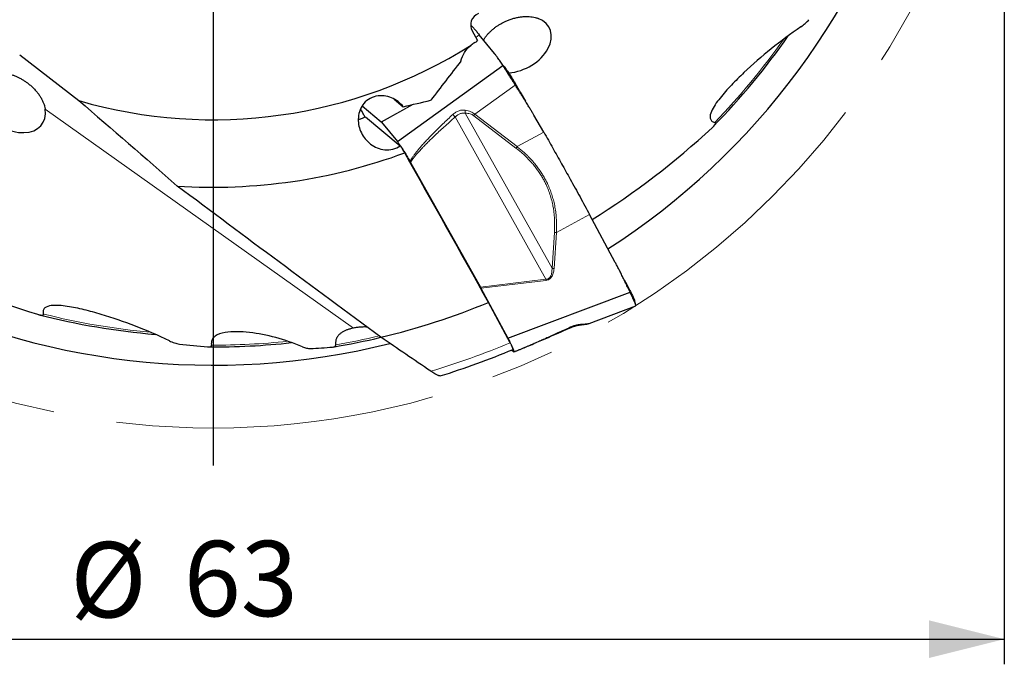
# Model space of a CAD drawing. Units: millimetres. Extents: x 5 to 292, y 5 to 205.
# Drawn here: x 211 to 250, y 128 to 154 of the extents above; entities that cross this region are included whole.
import ezdxf

# ---------------------------------------------------------------- set-up
doc = ezdxf.new("R2010")
doc.units = ezdxf.units.MM
doc.linetypes.add('CENTERX2', pattern=[20.32, 12.7, -2.54, 2.54, -2.54])
doc.layers.add('DÜNNE_LINIE', color=7, linetype='Continuous')
doc.styles.add('SLDTEXTSTYLE1', font='TXT', dxfattribs={"width": 0.75})
doc.dimstyles.new('SLDDIMSTYLE1', dxfattribs={"dimtxt": 3, "dimasz": 3, "dimexe": 0, "dimexo": 0.0625, "dimgap": 0.75, "dimtad": 1, "dimdec": 3, "dimrnd": 1e-09, "dimzin": 12, "dimdsep": 46, "dimtxsty": 'SLDTEXTSTYLE1', "dimsah": 1, "dimcen": 0.09, "dimadec": 0, "dimazin": 3, "dimtfac": 1, "dimtofl": 0, "dimtmove": 0, "dimatfit": 3, "dimfxl": 1, "dimfrac": 2, "dimtolj": 1, "dimtzin": 12, "dimarcsym": 0})

# ---------------------------------------------------------------- blocks, each defined once
blk = doc.blocks.new('_D_3')
at = {"layer": 'DÜNNE_LINIE', "color": 7}
for p, q in [((186.8, 168.095), (186.8, 128.189)), ((249.8, 168.095), (249.8, 128.189)), ((186.8, 129.189), (249.8, 129.189))]:
    blk.add_line(p, q, dxfattribs=at)
for points in [[(186.8, 129.189), (189.8, 128.439), (189.8, 129.939)], [(249.8, 129.189), (246.8, 129.939), (246.8, 128.439)]]:
    blk.add_solid(points, dxfattribs=at)
at = {"layer": 'DÜNNE_LINIE', "color": 7, "char_height": 3, "attachment_point": 1, "style": 'SLDTEXTSTYLE1'}
for s, insert in [('%%c', (212.602, 133.056, 0.1)), ('63', (217.127, 133.102, 0.1))]:
    blk.add_mtext(s, dxfattribs=dict(at, insert=insert))
blk = doc.blocks.new('SW_CENTERMARKSYMBOL_0')
at = {"layer": 'DÜNNE_LINIE', "color": 0}
blk.add_line((0, -5), (0, -32.993), dxfattribs=at)

msp = doc.modelspace()

# ---------------------------------------------------------------- linework, layer by layer
at = {"color": 7, "linetype": 'Continuous', "lineweight": 30}
for p, q in [((228.8211, 153.0356), (228.6188, 153.386)), ((228.7192, 152.935), (228.7504, 152.9525)), ((228.8211, 153.0356), (228.7504, 152.9525)), ((229.496, 152.5067), (228.8945, 153.2468)), ((210.5912, 152.4538), (212.9434, 150.6259)), ((225.6296, 148.9943), (229.8294, 152.0287)), ((230.5232, 150.9647), (230.7297, 150.6056)), ((225.5069, 150.6841), (225.8665, 150.3847)), ((224.2268, 150.4146), (224.9916, 149.7776)), ((224.3565, 149.9841), (225.7485, 148.8248)), ((231.4598, 149.3642), (231.0695, 150.0429)), ((224.9916, 149.7776), (225.0022, 149.7662)), ((225.0022, 149.7662), (225.6296, 148.9943)), ((226.1368, 148.1975), (226.1566, 148.1625)), ((226.1566, 148.1625), (228.936, 143.1982)), ((234.3092, 144.1818), (233.285, 146.0872)), ((228.936, 143.1982), (228.9597, 143.155)), ((228.9597, 143.155), (230.028, 141.1676)), ((230.028, 141.1676), (234.8959, 143.0006)), ((230.1208, 140.986), (229.2599, 142.5955)), ((233.2625, 141.756), (235.1319, 142.4606)), ((223.8849, 141.572), (223.881, 141.5711)), ((233.2563, 141.7547), (233.2623, 141.7564)), ((230.2597, 140.6291), (230.1783, 140.6969)), ((230.2644, 140.6265), (230.2597, 140.6291)), ((230.2664, 140.6268), (230.3171, 140.6459))]:
    msp.add_line(p, q, dxfattribs=at)
at = {"color": 8, "linetype": 'Continuous', "lineweight": 0}
for p, q in [((228.8945, 153.2468), (228.7618, 153.1383)), ((228.7176, 150.0838), (230.3265, 151.2466)), ((223.8849, 141.572), (211.6065, 150.291)), ((224.9916, 149.7776), (226.2058, 150.4642)), ((226.2582, 150.4764), (225.0022, 149.7662)), ((231.5492, 143.5166), (227.9335, 149.9749)), ((228.3309, 150.1304), (231.7885, 143.9545)), ((230.3533, 148.7371), (228.674, 150.0265)), ((228.7176, 150.0838), (230.3971, 148.7941)), ((230.3971, 148.7941), (231.4598, 149.3642)), ((233.285, 146.0872), (231.9633, 145.3734)), ((231.7885, 143.9545), (231.8833, 145.3806)), ((231.9633, 145.3734), (231.8685, 143.9473)), ((228.936, 143.1982), (231.5492, 143.5166)), ((231.5538, 143.4711), (231.5492, 143.5166)), ((231.5538, 143.4711), (228.9597, 143.155))]:
    msp.add_line(p, q, dxfattribs=at)
at = {"color": 7, "linetype": 'Continuous', "lineweight": 30}
for radius, start, end in [(29, 302.81982, 344.03429), (27.8681, 315.63113, 325.24203), (19.2298, 253.82574, 302.27066), (21.9145, 266.24803, 290.35557), (29, 242.81982, 284.03716), (28.6762, 283.45982, 292.46967), (27.8681, 255.57438, 265.24358), (28.677, 279.59435, 283.45708), (28.2725, 269.60526, 276.32536), (30.7819, 287.06279, 292.81702)]:
    msp.add_arc((218.3, 169.0946), radius, start, end, dxfattribs=at)
at = {"color": 8, "linetype": 'Continuous', "lineweight": 0}
for radius, start, end in [(27.7983, 315.92431, 324.82024), (27.7983, 255.92431, 264.82024), (28.6072, 279.81404, 283.33947), (28.2027, 269.85166, 276.02686), (30.493, 286.49452, 292.80868)]:
    msp.add_arc((218.3, 169.0946), radius, start, end, dxfattribs=at)
at = {"color": 7, "linetype": 'Continuous', "lineweight": 30}
for centre, major_axis, ratio, start_param, end_param in [((229.0562, 153.6309), (0.392, -0.3265), 0.9801257, 2.6601021, 4.3530715), ((230.3365, 152.8508), (1.3552, 0.6486), 0.6821498, 4.2065919, 6.8540318), ((229.3808, 151.7892), (-1.0192, 0.8488), 0.9801257, 5.9238678, 6.0636474), ((210.2507, 150.5488), (1.2393, -0.8493), 0.6821498, 4.2065919, 6.8540318), ((216.4668, 173.1707), (-13.1688, 29.2795), 0.9902628, 3.275503, 3.464797), ((220.9133, 172.7203), (18.7724, 26.0443), 0.9902628, 3.275503, 3.464797), ((220.9133, 172.7203), (18.7724, 26.0443), 0.9902628, 3.6462914, 3.6815565), ((220.9133, 172.7203), (18.7724, 26.0443), 0.9902628, 3.8099755, 3.8378749)]:
    msp.add_ellipse(centre, major_axis=major_axis, ratio=ratio, start_param=start_param, end_param=end_param, dxfattribs=at)
for points, knots in [([(229.0632, 153.0392), (229.0652, 153.0428), (229.084, 153.0779), (229.129, 153.1431), (229.1986, 153.2347), (229.279, 153.324), (229.3682, 153.4107), (229.4654, 153.4936), (229.5679, 153.5704), (229.6746, 153.6408), (229.7842, 153.7047), (229.898, 153.7631), (230.0237, 153.8192), (230.1613, 153.8706), (230.3093, 153.9146), (230.4564, 153.9473), (230.6007, 153.968), (230.7408, 153.9771), (230.8759, 153.9746), (231.0043, 153.9601), (231.1261, 153.9351), (231.2005, 153.9091), (231.2377, 153.8961)], [0, 0, 0, 0, 0.0055112, 0.0547155, 0.1037521, 0.1534819, 0.2034124, 0.253325, 0.3030304, 0.3497089, 0.3965836, 0.443449, 0.4901145, 0.5473351, 0.6047471, 0.6619765, 0.7184477, 0.7750881, 0.8315769, 0.8876665, 0.9438985, 1, 1, 1, 1]), ([(241.7021, 153.5656), (241.7632, 153.6064), (241.8202, 153.6506), (241.9265, 153.7454), (241.9746, 153.7947), (242.0138, 153.8474)], [0, 0, 0, 0, 0.5, 0.5, 1, 1, 1, 1]), ([(228.5525, 153.634), (228.5695, 153.617), (228.6126, 153.5739), (228.6916, 153.487), (228.7877, 153.3766), (228.8589, 153.2902), (228.8946, 153.2468)], [0, 0, 0, 0, 0.1776745, 0.449854, 0.723804, 1, 1, 1, 1]), ([(241.7021, 153.5656), (241.2856, 153.2868), (240.8934, 152.9919), (240.1394, 152.3821), (239.7777, 152.0669), (239.2606, 151.5776), (239.0933, 151.4124), (238.7728, 151.0759), (238.6193, 150.9049), (238.4106, 150.6424), (238.3449, 150.5542), (238.2265, 150.3752), (238.1732, 150.2842), (238.0962, 150.1025), (238.0707, 150.0088), (238.0946, 149.8864), (238.1141, 149.8491), (238.177, 149.7914), (238.2207, 149.7706), (238.2709, 149.7579)], [0, 0, 0, 0, 0.25, 0.25, 0.5, 0.5, 0.625, 0.625, 0.75, 0.75, 0.8125, 0.8125, 0.875, 0.875, 0.9375, 0.9375, 0.96875, 0.96875, 1, 1, 1, 1]), ([(228.1614, 152.2002), (228.1912, 152.3198), (228.2384, 152.4356), (228.3749, 152.6543), (228.4621, 152.7529), (228.5672, 152.8351)], [0, 0, 0, 0, 0.5, 0.5, 1, 1, 1, 1]), ([(229.8294, 152.0287), (229.811, 152.0574), (229.7753, 152.1131), (229.7224, 152.1931), (229.6722, 152.2673), (229.6246, 152.3357), (229.5796, 152.3981), (229.5373, 152.4547), (229.5093, 152.4899), (229.496, 152.5067)], [0, 0, 0, 0, 0.1750965, 0.3394398, 0.4930321, 0.6358786, 0.7679843, 0.8893551, 1, 1, 1, 1]), ([(229.8829, 151.9763), (229.849, 152.0192), (229.7878, 152.0968), (229.7316, 152.1796), (229.7065, 152.2165)], [0, 0, 0, 0, 0.5534239, 1, 1, 1, 1]), ([(209.7772, 151.7457), (209.7812, 151.7458), (209.8211, 151.747), (209.9001, 151.7408), (210.0143, 151.7262), (210.1317, 151.7013), (210.2514, 151.6674), (210.3718, 151.6246), (210.4896, 151.5743), (210.6039, 151.5171), (210.714, 151.4541), (210.8215, 151.3847), (210.933, 151.3039), (211.0462, 151.2104), (211.1584, 151.1043), (211.2603, 150.9932), (211.3503, 150.8786), (211.4282, 150.7618), (211.4936, 150.6436), (211.5452, 150.5251), (211.5845, 150.4072), (211.5992, 150.3297), (211.6065, 150.291)], [0, 0, 0, 0, 0.0055115, 0.0547158, 0.103752, 0.1534825, 0.2034126, 0.253325, 0.3030304, 0.3497091, 0.3965839, 0.4434492, 0.4901147, 0.5473352, 0.6047469, 0.6619764, 0.7184478, 0.7750878, 0.8315769, 0.8876664, 0.9438983, 1, 1, 1, 1]), ([(230.3265, 151.2466), (230.3167, 151.2622), (230.2978, 151.2921), (230.271, 151.3349), (230.2469, 151.3737), (230.2254, 151.4085), (230.2065, 151.4392), (230.1901, 151.4658), (230.1636, 151.5084), (230.1266, 151.5676), (230.0794, 151.6426), (230.0436, 151.699), (230.0183, 151.7388), (230.0025, 151.7636), (229.987, 151.7877), (229.9719, 151.8112), (229.9572, 151.834), (229.943, 151.8561), (229.9291, 151.8775), (229.914, 151.9007), (229.8961, 151.9277), (229.8746, 151.9599), (229.8508, 151.9957), (229.837, 152.0171), (229.8294, 152.0287)], [0, 0, 0, 0, 0.0476275, 0.0912556, 0.130883, 0.1665099, 0.1981363, 0.2257634, 0.2493898, 0.3322326, 0.4155214, 0.4992721, 0.5301949, 0.5612029, 0.5922965, 0.6234753, 0.654741, 0.686095, 0.7175362, 0.7490667, 0.7927113, 0.8490829, 0.9181795, 1, 1, 1, 1]), ([(229.8816, 151.978), (229.8997, 151.9557), (229.9243, 151.9255), (229.9553, 151.8873), (229.977, 151.8589), (230.0061, 151.8186), (230.0433, 151.7647), (230.0898, 151.6944), (230.1402, 151.6155), (230.1934, 151.5301), (230.2483, 151.4396), (230.3039, 151.3457), (230.3591, 151.2503), (230.4138, 151.155), (230.4685, 151.0599), (230.505, 150.9964), (230.5232, 150.9647)], [0, 0, 0, 0, 0.1387902, 0.1873578, 0.2357923, 0.2842143, 0.3566563, 0.4288438, 0.5008044, 0.5725672, 0.6441111, 0.7154368, 0.7866643, 0.8578341, 0.9289324, 1, 1, 1, 1]), ([(231.0695, 150.0429), (231.0477, 150.0804), (231.0014, 150.1599), (230.9265, 150.2851), (230.8426, 150.4231), (230.7497, 150.574), (230.6769, 150.6906), (230.629, 150.7671), (230.6087, 150.7993), (230.5892, 150.8303), (230.5691, 150.8623), (230.5484, 150.8952), (230.5271, 150.9291), (230.5051, 150.964), (230.4653, 151.0271), (230.4057, 151.1215), (230.3536, 151.2039), (230.3265, 151.2466)], [0, 0, 0, 0, 0.0920125, 0.1951038, 0.3092822, 0.4345524, 0.5709182, 0.6008098, 0.625878, 0.6517577, 0.6784477, 0.705948, 0.7342575, 0.7633782, 0.7933092, 0.8926527, 1, 1, 1, 1]), ([(225.8665, 150.3847), (225.745, 150.5331), (225.587, 150.658), (225.2128, 150.8168), (224.9935, 150.8489), (224.673, 150.7774), (224.5699, 150.7338), (224.3892, 150.6132), (224.3129, 150.5375), (224.1926, 150.3698), (224.1481, 150.2771), (224.0894, 150.088), (224.0747, 149.9908), (224.0683, 149.7023), (224.1136, 149.5137), (224.2824, 149.1714), (224.4063, 149.0175), (224.7227, 148.7778), (224.9175, 148.6916), (225.2372, 148.6606), (225.3469, 148.6672), (225.5576, 148.7185), (225.6596, 148.7637), (225.7485, 148.8248)], [0, 0, 0, 0, 0.125, 0.125, 0.25, 0.25, 0.3125, 0.3125, 0.375, 0.375, 0.4375, 0.4375, 0.5, 0.5, 0.625, 0.625, 0.75, 0.75, 0.875, 0.875, 0.9375, 0.9375, 1, 1, 1, 1]), ([(224.3406, 149.9742), (224.3264, 150.001), (224.2979, 150.0543), (224.2592, 150.1289), (224.2242, 150.198), (224.194, 150.2594), (224.1775, 150.2947), (224.1697, 150.3112)], [0, 0, 0, 0, 0.2088359, 0.4153359, 0.6195626, 0.8215771, 1, 1, 1, 1]), ([(224.0725, 149.8786), (224.0872, 149.8815), (224.1214, 149.8883), (224.1762, 149.9038), (224.2362, 149.925), (224.297, 149.9512), (224.3365, 149.9731), (224.3565, 149.9841)], [0, 0, 0, 0, 0.1559188, 0.3615406, 0.5727479, 0.783931, 1, 1, 1, 1]), ([(228.674, 150.0265), (228.6809, 150.0356), (228.6948, 150.054), (228.71, 150.0738), (228.7176, 150.0838)], [0, 0, 0, 0, 0.4974994, 1, 1, 1, 1]), ([(238.1625, 149.5489), (238.1996, 149.5833), (238.2343, 149.6185), (238.2759, 149.6746), (238.2886, 149.6945), (238.2965, 149.7236), (238.2972, 149.7333), (238.2899, 149.7494), (238.2817, 149.7552), (238.2709, 149.7579)], [0, 0, 0, 0, 0.5, 0.5, 0.75, 0.75, 0.875, 0.875, 1, 1, 1, 1]), ([(225.6296, 148.9943), (225.6386, 148.9828), (225.6567, 148.9599), (225.6888, 148.9158), (225.724, 148.8656), (225.7622, 148.8093), (225.8029, 148.7478), (225.8457, 148.6813), (225.8905, 148.6101), (225.9373, 148.5343), (225.9859, 148.4544), (226.0357, 148.3711), (226.0863, 148.2851), (226.1199, 148.2268), (226.1368, 148.1975)], [0, 0, 0, 0, 0.0854062, 0.1698575, 0.253378, 0.3359946, 0.4177344, 0.4986256, 0.5799107, 0.662069, 0.7451297, 0.8291205, 0.9140692, 1, 1, 1, 1]), ([(231.4598, 149.3642), (231.5208, 149.258), (231.6416, 149.0475), (231.8198, 148.7349), (231.9954, 148.425), (232.1693, 148.1162), (232.3421, 147.8076), (232.5226, 147.4834), (232.7102, 147.1439), (232.9048, 146.789), (233.0971, 146.4358), (233.2222, 146.2037), (233.285, 146.0872)], [0, 0, 0, 0, 0.0951421, 0.1884879, 0.2801521, 0.3733774, 0.4666829, 0.5594132, 0.668589, 0.7782817, 0.8886884, 1, 1, 1, 1]), ([(234.8959, 143.0006), (234.8629, 143.0701), (234.7988, 143.2048), (234.7046, 143.3999), (234.6156, 143.5819), (234.5319, 143.7507), (234.4533, 143.9063), (234.38, 144.0487), (234.3321, 144.1388), (234.3092, 144.1818)], [0, 0, 0, 0, 0.1750964, 0.3394389, 0.4930314, 0.6358776, 0.7679827, 0.8893547, 1, 1, 1, 1]), ([(234.6655, 143.4872), (234.7309, 143.3656), (234.8071, 143.2239), (234.8941, 143.0621), (234.925, 143.0036), (234.958, 142.9395), (234.9917, 142.872), (235.0235, 142.8053), (235.048, 142.7496), (235.065, 142.7074), (235.0701, 142.6896), (235.0724, 142.6818)], [0, 0, 0, 0, 0.3737654, 0.4358996, 0.4978642, 0.5598127, 0.6524901, 0.7448431, 0.8369052, 0.9287141, 1, 1, 1, 1]), ([(235.1318, 142.4608), (235.1322, 142.461), (235.133, 142.4615), (235.133, 142.4651), (235.1323, 142.4705), (235.1309, 142.477), (235.1291, 142.484), (235.127, 142.4911), (235.1229, 142.5039), (235.1148, 142.5259), (235.1, 142.5626), (235.0851, 142.5975), (235.0726, 142.626), (235.0641, 142.6451), (235.055, 142.6652), (235.0454, 142.6863), (235.0353, 142.7083), (235.0247, 142.7312), (235.0136, 142.755), (235.0005, 142.7828), (234.9835, 142.8183), (234.9604, 142.866), (234.9309, 142.9273), (234.9082, 142.9748), (234.8959, 143.0006)], [0, 0, 0, 0, 0.0371702, 0.0812768, 0.1213392, 0.157357, 0.1893305, 0.21726, 0.2411459, 0.3248981, 0.4091016, 0.4937728, 0.5250364, 0.5563839, 0.5878195, 0.6193402, 0.6509494, 0.6826467, 0.7144344, 0.7463106, 0.7904348, 0.8474258, 0.9172814, 1, 1, 1, 1]), ([(216.5525, 141.0633), (216.1028, 141.2847), (215.6514, 141.4768), (214.7462, 141.8249), (214.2924, 141.9805), (213.6102, 142.1837), (213.3834, 142.246), (212.9317, 142.3553), (212.7069, 142.4028), (212.3752, 142.4523), (212.2659, 142.465), (212.0518, 142.4781), (211.9463, 142.4787), (211.7504, 142.4546), (211.6566, 142.4298), (211.5625, 142.3479), (211.5399, 142.3124), (211.5214, 142.229), (211.5253, 142.1808), (211.5394, 142.131)], [0, 0, 0, 0, 0.25, 0.25, 0.5, 0.5, 0.625, 0.625, 0.75, 0.75, 0.8125, 0.8125, 0.875, 0.875, 0.9375, 0.9375, 0.96875, 0.96875, 1, 1, 1, 1]), ([(235.1294, 142.4834), (235.1215, 142.5108), (235.1022, 142.5767), (235.0836, 142.6431), (235.0727, 142.682)], [0, 0, 0, 0, 0.4143997, 1, 1, 1, 1]), ([(211.3042, 142.1203), (211.3518, 142.1057), (211.3992, 142.0931), (211.4699, 142.085), (211.4932, 142.084), (211.5225, 142.0916), (211.5313, 142.096), (211.5416, 142.1103), (211.5424, 142.1204), (211.5394, 142.131)], [0, 0, 0, 0, 0.5, 0.5, 0.75, 0.75, 0.875, 0.875, 1, 1, 1, 1]), ([(223.8763, 141.57), (223.8383, 141.5617), (223.7594, 141.5444), (223.6454, 141.5086), (223.5345, 141.4637), (223.4473, 141.4168), (223.3817, 141.3721), (223.3339, 141.3333), (223.2905, 141.2903), (223.2524, 141.2431), (223.2204, 141.1917), (223.1952, 141.1355), (223.1778, 141.074), (223.1702, 141.0139), (223.1699, 140.9577), (223.1741, 140.9233), (223.1761, 140.9061)], [0, 0, 0, 0, 0.0999999, 0.2075606, 0.3171205, 0.426642, 0.4864046, 0.5461605, 0.6068797, 0.6675885, 0.7275069, 0.787411, 0.8495423, 0.9116578, 0.9556782, 1, 1, 1, 1]), ([(224.4227, 141.6137), (224.3909, 141.6147), (224.3073, 141.6175), (224.1748, 141.6116), (224.0269, 141.5977), (223.9316, 141.5805), (223.8849, 141.572)], [0, 0, 0, 0, 0.17193744, 0.45176841, 0.73141019, 1, 1, 1, 1]), ([(230.316, 140.6457), (230.3222, 140.6479), (230.3626, 140.6627), (230.4407, 140.6938), (230.5476, 140.7366), (230.6553, 140.7808), (230.7631, 140.8255), (230.9201, 140.8913), (231.1264, 140.9789), (231.4262, 141.1076), (231.7705, 141.257), (232.1591, 141.427), (232.4184, 141.5413), (232.5481, 141.5984)], [0, 0, 0, 0, 0.0088154, 0.057871, 0.1066415, 0.1552829, 0.2038554, 0.2523876, 0.366693, 0.4809372, 0.6539804, 0.8269961, 1, 1, 1, 1]), ([(232.5455, 141.5972), (232.5634, 141.6049), (232.5973, 141.6195), (232.6467, 141.6378), (232.6917, 141.6527), (232.7369, 141.666), (232.7876, 141.679), (232.8392, 141.6899), (232.8892, 141.6985), (232.9359, 141.705), (232.9654, 141.7079), (232.9808, 141.7094)], [0, 0, 0, 0, 0.1239444, 0.2343728, 0.3313361, 0.4224191, 0.5332646, 0.6660974, 0.7671001, 0.8782885, 1, 1, 1, 1]), ([(232.9779, 141.7092), (233.0016, 141.7114), (233.0444, 141.7155), (233.0973, 141.7218), (233.1343, 141.7268), (233.1565, 141.7303), (233.1695, 141.7326), (233.1814, 141.7347), (233.1981, 141.738), (233.221, 141.7433), (233.242, 141.7488), (233.2531, 141.753), (233.2565, 141.7543)], [0, 0, 0, 0, 0.2267869, 0.4081055, 0.5435233, 0.6325015, 0.6656066, 0.6997455, 0.7580359, 0.8416783, 0.9528307, 1, 1, 1, 1]), ([(221.8498, 140.8264), (221.4934, 140.9791), (221.14, 141.0974), (220.4377, 141.2858), (220.0863, 141.356), (219.5728, 141.4154), (219.4036, 141.4274), (219.0758, 141.4301), (218.9175, 141.4211), (218.6198, 141.3683), (218.4778, 141.3241), (218.3196, 141.2062), (218.2762, 141.1578), (218.223, 141.0385), (218.2146, 140.9684), (218.227, 140.892)], [0, 0, 0, 0, 0.25, 0.25, 0.5, 0.5, 0.625, 0.625, 0.75, 0.75, 0.875, 0.875, 0.9375, 0.9375, 1, 1, 1, 1]), ([(230.028, 141.1676), (230.0423, 141.1408), (230.0707, 141.0875), (230.1094, 141.0129), (230.1445, 140.9436), (230.1755, 140.8804), (230.2024, 140.8237), (230.225, 140.7735), (230.2434, 140.7299), (230.2573, 140.6932), (230.2668, 140.6638), (230.2712, 140.6426), (230.2713, 140.63), (230.2676, 140.6284), (230.2661, 140.6278)], [0, 0, 0, 0, 0.0876229, 0.174265, 0.2599519, 0.3447127, 0.4285746, 0.5115651, 0.5949588, 0.6792491, 0.7644652, 0.8506361, 0.9377884, 1, 1, 1, 1]), ([(216.5525, 141.0633), (216.6192, 141.0305), (216.6859, 141.0033), (216.8195, 140.9592), (216.8871, 140.9419), (216.9524, 140.9343)], [0, 0, 0, 0, 0.5, 0.5, 1, 1, 1, 1]), ([(218.0708, 140.8244), (218.108, 140.8214), (218.1438, 140.8217), (218.1904, 140.8345), (218.2046, 140.8409), (218.2245, 140.8609), (218.2297, 140.8753), (218.227, 140.892)], [0, 0, 0, 0, 0.5, 0.5, 0.75, 0.75, 1, 1, 1, 1]), ([(221.8498, 140.8264), (221.9035, 140.8034), (221.9569, 140.7866), (222.0629, 140.7635), (222.1148, 140.7574), (222.1632, 140.7598)], [0, 0, 0, 0, 0.5, 0.5, 1, 1, 1, 1]), ([(223.0519, 140.8155), (223.0845, 140.818), (223.1149, 140.8244), (223.1633, 140.8521), (223.1808, 140.8748), (223.1761, 140.9061)], [0, 0, 0, 0, 0.5, 0.5, 1, 1, 1, 1]), ([(230.2368, 140.7217), (230.238, 140.7234), (230.2404, 140.727), (230.2349, 140.7478), (230.2231, 140.779), (230.204, 140.8218), (230.1863, 140.8593), (230.1736, 140.8841), (230.171, 140.8892)], [0, 0, 0, 0, 0.1854527, 0.3773341, 0.5692106, 0.760212, 0.9512164, 1, 1, 1, 1]), ([(227.3318, 139.6683), (227.327, 139.6673), (227.3164, 139.6652), (227.2885, 139.6718), (227.2513, 139.6853), (227.2054, 139.7066), (227.1484, 139.7367), (227.0819, 139.7757), (227.0162, 139.8172), (226.974, 139.8456), (226.9577, 139.8565)], [0, 0, 0, 0, 0.1000973, 0.2169832, 0.3339475, 0.4631475, 0.5924233, 0.7475513, 0.9027531, 1, 1, 1, 1])]:
    msp.add_open_spline(points, degree=3, knots=knots, dxfattribs=at)
for points in [[(228.1614, 152.2002), (227.7557, 151.6789), (227.3554, 151.1586), (226.9598, 150.639)], [(212.9434, 150.6259), (214.2869, 149.4881), (215.5886, 148.3559), (216.866, 147.2271)], [(225.8665, 150.3847), (226.2312, 150.4707), (226.5956, 150.5554), (226.9598, 150.639)], [(225.7485, 148.8248), (225.8066, 148.7328), (225.8648, 148.6407), (225.9229, 148.5486)], [(229.2599, 142.5955), (228.1477, 144.5798), (227.0354, 146.5641), (225.9229, 148.5486)], [(224.9748, 141.2061), (222.2713, 143.2005), (219.5682, 145.2036), (216.866, 147.2271)], [(226.9577, 139.8565), (226.2977, 140.3044), (225.6368, 140.7542), (224.9748, 141.2061)]]:
    msp.add_open_spline(points, degree=3, dxfattribs=at)
at = {"color": 8, "linetype": 'Continuous', "lineweight": 0}
for points, knots in [([(227.8443, 150.0773), (227.8628, 150.0935), (227.8994, 150.1254), (227.9593, 150.1654), (228.0211, 150.1987), (228.0839, 150.2241), (228.1468, 150.2418), (228.2092, 150.2516), (228.2717, 150.2539), (228.313, 150.2487), (228.3337, 150.2461)], [0, 0, 0, 0, 0.1335585, 0.2647491, 0.3938742, 0.5210436, 0.6424566, 0.7616364, 0.8802529, 1, 1, 1, 1]), ([(228.3309, 150.1304), (228.3301, 150.1493), (228.3285, 150.1873), (228.332, 150.2265), (228.3337, 150.2461)], [0, 0, 0, 0, 0.4978711, 1, 1, 1, 1]), ([(228.3337, 150.2461), (228.3722, 150.2388), (228.4455, 150.2247), (228.5489, 150.1882), (228.6407, 150.1433), (228.6926, 150.1031), (228.7176, 150.0838)], [0, 0, 0, 0, 0.2849983, 0.5439096, 0.7805729, 1, 1, 1, 1]), ([(227.8443, 150.0773), (227.7746, 150.0125), (227.6391, 149.8865), (227.4439, 149.7007), (227.262, 149.5242), (227.0936, 149.3569), (226.9386, 149.1988), (226.7969, 149.0501), (226.6685, 148.9108), (226.5533, 148.7809), (226.4513, 148.6605), (226.3626, 148.5496), (226.2868, 148.4483), (226.2243, 148.3566), (226.174, 148.2749), (226.1485, 148.2218), (226.1368, 148.1975)], [0, 0, 0, 0, 0.1119525, 0.2176067, 0.3169699, 0.4100501, 0.4968579, 0.5774061, 0.6517096, 0.7197896, 0.781672, 0.8373915, 0.8869971, 0.9305561, 0.9681711, 1, 1, 1, 1]), ([(227.9335, 149.9749), (227.8565, 149.9067), (227.7071, 149.7744), (227.4917, 149.5798), (227.2914, 149.3956), (227.1128, 149.2279), (226.9548, 149.076), (226.8474, 148.9703), (226.7789, 148.9016), (226.7454, 148.8677), (226.7126, 148.8343), (226.6806, 148.8015), (226.6495, 148.7692), (226.5907, 148.7077), (226.509, 148.6203), (226.41, 148.5091), (226.3253, 148.4083), (226.2554, 148.3177), (226.199, 148.2379), (226.1699, 148.1861), (226.1566, 148.1625)], [0, 0, 0, 0, 0.1210896, 0.2350623, 0.3419279, 0.4416968, 0.5236334, 0.6000952, 0.6192185, 0.6379671, 0.6563419, 0.6743423, 0.6919703, 0.7092249, 0.7745496, 0.8330444, 0.8847527, 0.9297395, 0.9681023, 1, 1, 1, 1]), ([(227.9335, 149.9749), (227.9258, 149.9835), (227.9104, 150.0009), (227.8871, 150.0274), (227.8646, 150.0534), (227.8511, 150.0694), (227.8443, 150.0773)], [0, 0, 0, 0, 0.24806175, 0.50000279, 0.75194241, 1, 1, 1, 1]), ([(227.9335, 149.9748), (227.9475, 149.9876), (227.9753, 150.0129), (228.0209, 150.0461), (228.0687, 150.075), (228.1187, 150.0989), (228.1703, 150.1172), (228.2233, 150.1292), (228.2772, 150.1347), (228.313, 150.1318), (228.3309, 150.1304)], [0, 0, 0, 0, 0.1260089, 0.2518261, 0.3773213, 0.5024838, 0.6272529, 0.7516592, 0.8758356, 1, 1, 1, 1]), ([(228.674, 150.0265), (228.6519, 150.0412), (228.6059, 150.0719), (228.5241, 150.1018), (228.4313, 150.1229), (228.3657, 150.1278), (228.3309, 150.1304)], [0, 0, 0, 0, 0.2134652, 0.4465994, 0.7069585, 1, 1, 1, 1]), ([(230.3971, 148.7941), (230.3895, 148.7843), (230.3742, 148.7645), (230.3603, 148.7462), (230.3533, 148.7371)], [0, 0, 0, 0, 0.4999916, 1, 1, 1, 1]), ([(231.8833, 145.3806), (231.8863, 145.4347), (231.8919, 145.5399), (231.8939, 145.6651), (231.8933, 145.7551), (231.8922, 145.8121), (231.8899, 145.8749), (231.8861, 145.9487), (231.88, 146.0336), (231.8716, 146.1228), (231.8613, 146.2112), (231.849, 146.2988), (231.8349, 146.3856), (231.809, 146.5243), (231.7648, 146.7132), (231.6921, 146.9495), (231.6133, 147.1533), (231.5345, 147.3265), (231.4795, 147.4338), (231.4417, 147.5028), (231.4238, 147.5347), (231.4055, 147.5664), (231.3869, 147.598), (231.3679, 147.6295), (231.3486, 147.6608), (231.3037, 147.732), (231.2299, 147.8415), (231.1218, 147.9865), (231.0294, 148.0988), (230.9572, 148.1809), (230.9082, 148.2348), (230.858, 148.288), (230.8099, 148.3371), (230.7684, 148.3783), (230.7062, 148.4383), (230.6159, 148.521), (230.489, 148.6297), (230.3993, 148.7007), (230.3533, 148.7371)], [0, 0, 0, 0, 0.0442204, 0.0860079, 0.1017683, 0.1171625, 0.1321929, 0.1525507, 0.1767435, 0.2007085, 0.2244559, 0.2479984, 0.2713481, 0.2945172, 0.3600869, 0.4245465, 0.4882314, 0.5300133, 0.5717105, 0.5810709, 0.5904334, 0.5997989, 0.6091692, 0.6185446, 0.6279269, 0.6373175, 0.6828473, 0.7286282, 0.7747886, 0.7930562, 0.8114089, 0.8298545, 0.8484002, 0.8633201, 0.8740328, 0.9137184, 0.9556882, 1, 1, 1, 1]), ([(231.9632, 145.3735), (231.967, 145.4605), (231.9744, 145.6322), (231.967, 145.8888), (231.9458, 146.1396), (231.9097, 146.3847), (231.8601, 146.6186), (231.7981, 146.8416), (231.725, 147.054), (231.6489, 147.2376), (231.5745, 147.394), (231.5226, 147.4927), (231.486, 147.5584), (231.4667, 147.592), (231.447, 147.6255), (231.427, 147.6589), (231.4066, 147.692), (231.3605, 147.7654), (231.2852, 147.8776), (231.1753, 148.0257), (231.0815, 148.1405), (231.0082, 148.2246), (230.9585, 148.2797), (230.9076, 148.3341), (230.8588, 148.3846), (230.8163, 148.4272), (230.7522, 148.4898), (230.6601, 148.5752), (230.5324, 148.6861), (230.4427, 148.7577), (230.3971, 148.7941)], [0, 0, 0, 0, 0.0698535, 0.1377828, 0.2039728, 0.2686242, 0.3319525, 0.3900712, 0.4474354, 0.5042506, 0.5415537, 0.5787701, 0.5885116, 0.5982526, 0.6079939, 0.617737, 0.6274829, 0.6372324, 0.682822, 0.7286773, 0.7749068, 0.7931957, 0.8115653, 0.8300216, 0.8485705, 0.8636606, 0.8746973, 0.9150052, 0.9567545, 1, 1, 1, 1]), ([(231.8833, 145.3806), (231.8965, 145.3786), (231.9228, 145.3747), (231.9498, 145.3738), (231.9633, 145.3734)], [0, 0, 0, 0, 0.5000026, 1, 1, 1, 1]), ([(231.7885, 143.9545), (231.7886, 143.931), (231.7888, 143.8842), (231.7835, 143.8142), (231.7726, 143.7452), (231.7537, 143.6785), (231.7288, 143.6261), (231.7015, 143.5889), (231.6773, 143.5645), (231.6492, 143.5443), (231.6178, 143.5294), (231.5841, 143.5197), (231.5609, 143.5177), (231.5492, 143.5166)], [0, 0, 0, 0, 0.1304349, 0.2599797, 0.3882827, 0.5148151, 0.6388254, 0.699802, 0.7600734, 0.8198357, 0.8794625, 0.9394295, 1, 1, 1, 1]), ([(231.8685, 143.9473), (231.8654, 143.9128), (231.8594, 143.8476), (231.84, 143.7561), (231.8131, 143.6768), (231.7778, 143.6098), (231.7341, 143.5549), (231.6816, 143.513), (231.6207, 143.4835), (231.5764, 143.4753), (231.5538, 143.4711)], [0, 0, 0, 0, 0.17290613, 0.32631948, 0.46199046, 0.5824316, 0.69123013, 0.79319563, 0.89412921, 1, 1, 1, 1]), ([(231.8685, 143.9473), (231.855, 143.9477), (231.828, 143.9486), (231.8017, 143.9526), (231.7885, 143.9545)], [0, 0, 0, 0, 0.5000036, 1, 1, 1, 1]), ([(232.5256, 141.6174), (232.44, 141.5783), (232.2737, 141.5022), (232.0318, 141.3921), (231.8044, 141.2891), (231.5917, 141.1933), (231.3936, 141.1047), (231.2101, 141.0232), (231.0412, 140.9489), (230.887, 140.8818), (230.7473, 140.8217), (230.6223, 140.7688), (230.5117, 140.7229), (230.4161, 140.6843), (230.3523, 140.659), (230.3216, 140.6477), (230.3171, 140.646)], [0, 0, 0, 0, 0.1148519, 0.2232425, 0.3251788, 0.4206696, 0.5097254, 0.5923594, 0.6685873, 0.7384301, 0.8019151, 0.8590779, 0.9099678, 0.9546555, 0.9932444, 1, 1, 1, 1]), ([(232.5256, 141.6174), (232.5478, 141.6272), (232.592, 141.6466), (232.6604, 141.6707), (232.7284, 141.6907), (232.7946, 141.7061), (232.8581, 141.7175), (232.9179, 141.7252), (232.9747, 141.73), (233.0089, 141.7314), (233.0261, 141.732)], [0, 0, 0, 0, 0.133557, 0.2647474, 0.3938726, 0.5210434, 0.6424578, 0.7616371, 0.8802527, 1, 1, 1, 1]), ([(232.548, 141.5985), (232.5465, 141.5984), (232.5433, 141.5981), (232.5357, 141.6046), (232.5289, 141.6131), (232.5256, 141.6174)], [0, 0, 0, 0, 0.3283635, 0.6667897, 1, 1, 1, 1]), ([(232.9806, 141.7116), (232.9856, 141.7115), (233.002, 141.7115), (233.0162, 141.7236), (233.0261, 141.732)], [0, 0, 0, 0, 0.3061317, 1, 1, 1, 1]), ([(233.0261, 141.732), (233.0565, 141.7331), (233.1144, 141.7352), (233.1841, 141.741), (233.2327, 141.7473), (233.2497, 141.7527), (233.2563, 141.7547)], [0, 0, 0, 0, 0.3072804, 0.5864339, 0.8416008, 1, 1, 1, 1])]:
    msp.add_open_spline(points, degree=3, knots=knots, dxfattribs=at)
at = {"layer": 'DÜNNE_LINIE', "color": 7, "linetype": 'CENTERX2', "lineweight": 0}
msp.add_circle((218.3, 169.0946), 31.5, dxfattribs=at)

# ---------------------------------------------------------------- block references
at = {"layer": 'DÜNNE_LINIE', "color": 7}
msp.add_blockref('SW_CENTERMARKSYMBOL_0', (218.3, 169.0946), dxfattribs=at)

# ---------------------------------------------------------------- dimensions: what is measured, and where the dimension line sits
dim = msp.add_linear_dim(base=(249.8, 129.1888), p1=(186.8, 169.0946), p2=(249.8, 169.0946), text='%%c<>', dimstyle='SLDDIMSTYLE1', dxfattribs=at)
dim.commit()
dim.dimension.update_dxf_attribs({"geometry": '_D_3', "text_midpoint": (218.3, 129.1888), "dimtype": 160})

doc.saveas('drawing.dxf')
